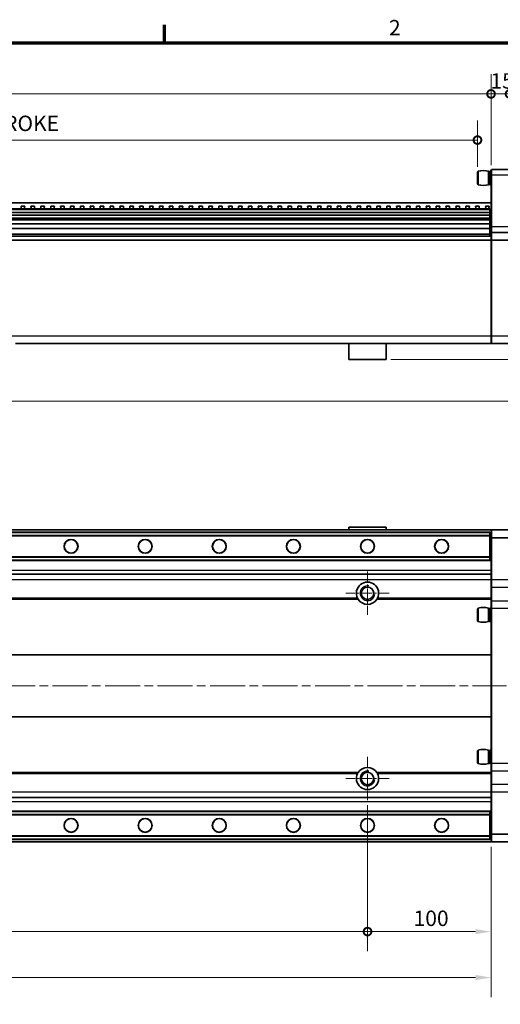
# Model space of a CAD drawing. Units: millimetres. Extents: x 0 to 2970, y 0 to 2100.
# Drawn here: x 2110 to 2499, y 1271 to 2069 of the extents above; entities that cross this region are included whole.
import ezdxf

# ---------------------------------------------------------------- set-up
doc = ezdxf.new("R2010")
doc.units = ezdxf.units.MM
doc.header["$LTSCALE"] = 5
doc.linetypes.add('CHAIN', pattern=[0.3543, 0.2362, -0.0295, 0.0591, -0.0295])
doc.linetypes.add('LONG_DASH_DOTTED', pattern=[0.3001, 0.2362, -0.0295, 0.0049, -0.0295])
for name, color, linetype, lineweight in [('Border (ISO)', 7, 'Continuous', 70), ('Center Mark (ISO)', 1, 'LONG_DASH_DOTTED', 18), ('Centerline (ISO)', 1, 'LONG_DASH_DOTTED', 18), ('Dimension (ISO)', 7, 'Continuous', 18), ('Visible (ISO)', 7, 'Continuous', 35), ('Visible Narrow (ISO)', 7, 'Continuous', 25)]:
    doc.layers.add(name, color=color, linetype=linetype, lineweight=lineweight)
doc.styles.add('Note Text (DIN)', font='tahoma.ttf')
doc.dimstyles.new('Default (DIN)', dxfattribs={"dimscale": 5, "dimtxt": 2.5, "dimasz": 2.5, "dimexe": 3.175, "dimexo": 0.8, "dimgap": 0.8, "dimtad": 1, "dimrnd": 1e-08, "dimtxsty": 'Note Text (DIN)', "dimcen": 0.09, "dimdle": 10, "dimclrd": 1, "dimclre": 1, "dimclrt": 256, "dimadec": 0, "dimazin": 2, "dimtfac": 1, "dimtmove": 0, "dimatfit": 3, "dimfxl": 1, "dimtolj": 1, "dimtzin": 0, "dimlwd": -1, "dimlwe": -1, "dimarcsym": 0})

# ---------------------------------------------------------------- blocks, each defined once
blk = doc.blocks.new('Borders Default Border')
at = {"layer": 'Border (ISO)'}
blk.add_line((445.5, 410), (445.5, 412.9), dxfattribs=at)
at = {"layer": 'Border (ISO)', "flags": 128}
blk.add_lwpolyline([(10, 10), (10, 410), (584, 410), (584, 10), (10, 10)], dxfattribs=at)
at = {"layer": 'Border (ISO)', "insert": (481.87, 410.4), "char_height": 2.5, "attachment_point": 7, "style": 'Note Text (DIN)'}
blk.add_mtext('2', dxfattribs=at)
blk = doc.blocks.new('_DotSmall')
at = {"color": 0, "linetype": 'ByBlock', "const_width": 0.5}
blk.add_lwpolyline([(-0.0625, 0, 1), (0.0625, 0, 1)], format="xyb", close=True, dxfattribs=at)
blk = doc.blocks.new('*D15')
at = {"layer": 'Defpoints', "color": 0}
for p in [(2480.98, 1971.12), (1666.98, 1948.39), (2480.98, 1945.39)]:
    blk.add_point(p, dxfattribs=at)
at = {"layer": 'Dimension (ISO)', "color": 1}
for p, q in [((1666.98, 1952.39), (1666.98, 1987)), ((2480.98, 1949.39), (2480.98, 1987)), ((1666.98, 1971.12), (2480.98, 1971.12))]:
    blk.add_line(p, q, dxfattribs=at)
at = {"layer": 'Dimension (ISO)', "color": 1, "xscale": 12.5, "yscale": 12.5, "zscale": 12.5, "rotation": 180}
blk.add_blockref('_DotSmall', (1666.98, 1971.12), dxfattribs=at)
at = {"layer": 'Dimension (ISO)', "color": 1, "xscale": 12.5, "yscale": 12.5, "zscale": 12.5}
blk.add_blockref('_DotSmall', (2480.98, 1971.12), dxfattribs=at)
at = {"layer": 'Dimension (ISO)', "insert": (2002.45, 1990.91), "char_height": 12.5, "attachment_point": 1, "style": 'Note Text (DIN)'}
blk.add_mtext('\\A1;814 = 1/2 STROKE', dxfattribs=at)
blk = doc.blocks.new('*D18')
at = {"layer": 'Defpoints', "color": 0}
for p in [(2506.98, 2008.51), (2491.98, 1946.89), (2506.98, 1947.39)]:
    blk.add_point(p, dxfattribs=at)
at = {"layer": 'Dimension (ISO)', "color": 1}
for p, q in [((2491.98, 1950.89), (2491.98, 2024.39)), ((2506.98, 1951.39), (2506.98, 2024.39)), ((2491.98, 2008.51), (2506.98, 2008.51))]:
    blk.add_line(p, q, dxfattribs=at)
at = {"layer": 'Dimension (ISO)', "color": 1, "xscale": 12.5, "yscale": 12.5, "zscale": 12.5, "rotation": 180}
blk.add_blockref('_DotSmall', (2491.98, 2008.51), dxfattribs=at)
at = {"layer": 'Dimension (ISO)', "color": 1, "xscale": 12.5, "yscale": 12.5, "zscale": 12.5}
blk.add_blockref('_DotSmall', (2506.98, 2008.51), dxfattribs=at)
at = {"layer": 'Dimension (ISO)', "insert": (2491.49, 2025.31), "char_height": 12.5, "attachment_point": 1, "style": 'Note Text (DIN)'}
blk.add_mtext('\\A1;15', dxfattribs=at)
blk = doc.blocks.new('*D19')
at = {"layer": 'Defpoints', "color": 0}
for p in [(2491.98, 2008.51), (491.98, 1946.89), (2491.98, 1946.89)]:
    blk.add_point(p, dxfattribs=at)
at = {"layer": 'Dimension (ISO)', "color": 1}
for p, q in [((491.98, 1950.89), (491.98, 2024.39)), ((2491.98, 1950.89), (2491.98, 2024.39)), ((491.98, 2008.51), (2491.98, 2008.51))]:
    blk.add_line(p, q, dxfattribs=at)
at = {"layer": 'Dimension (ISO)', "color": 1, "xscale": 12.5, "yscale": 12.5, "zscale": 12.5, "rotation": 180}
blk.add_blockref('_DotSmall', (491.98, 2008.51), dxfattribs=at)
at = {"layer": 'Dimension (ISO)', "color": 1, "xscale": 12.5, "yscale": 12.5, "zscale": 12.5}
blk.add_blockref('_DotSmall', (2491.98, 2008.51), dxfattribs=at)
at = {"layer": 'Dimension (ISO)', "insert": (1474.06, 2025.53), "char_height": 12.5, "attachment_point": 1, "style": 'Note Text (DIN)'}
blk.add_mtext('\\A1;2000', dxfattribs=at)
blk = doc.blocks.new('*D21')
at = {"layer": 'Defpoints', "color": 0}
for p in [(416.98, 1826.39), (2566.98, 1825.89), (416.98, 1759.66)]:
    blk.add_point(p, dxfattribs=at)
at = {"layer": 'Dimension (ISO)', "color": 1}
for p, q in [((416.98, 1822.39), (416.98, 1743.78)), ((2566.98, 1821.89), (2566.98, 1743.78)), ((2554.48, 1759.66), (429.48, 1759.66))]:
    blk.add_line(p, q, dxfattribs=at)
for points in [[(429.48, 1761.74), (429.48, 1757.57), (416.98, 1759.66)], [(2554.48, 1761.74), (2554.48, 1757.57), (2566.98, 1759.66)]]:
    blk.add_solid(points, dxfattribs=at)
at = {"layer": 'Dimension (ISO)', "insert": (1474.01, 1776.68), "char_height": 12.5, "attachment_point": 1, "style": 'Note Text (DIN)'}
blk.add_mtext('\\A1;2150', dxfattribs=at)
blk = doc.blocks.new('*D23')
at = {"layer": 'Defpoints', "color": 0}
for p in [(591.98, 1436.58), (2391.98, 1436.58), (2391.98, 1330.12)]:
    blk.add_point(p, dxfattribs=at)
at = {"layer": 'Dimension (ISO)', "color": 1}
for p, q in [((591.98, 1432.58), (591.98, 1314.24)), ((2391.98, 1432.58), (2391.98, 1314.24)), ((591.98, 1330.12), (2391.98, 1330.12))]:
    blk.add_line(p, q, dxfattribs=at)
at = {"layer": 'Dimension (ISO)', "color": 1, "xscale": 12.5, "yscale": 12.5, "zscale": 12.5, "rotation": 180}
blk.add_blockref('_DotSmall', (591.98, 1330.12), dxfattribs=at)
at = {"layer": 'Dimension (ISO)', "color": 1, "xscale": 12.5, "yscale": 12.5, "zscale": 12.5}
blk.add_blockref('_DotSmall', (2391.98, 1330.12), dxfattribs=at)
at = {"layer": 'Dimension (ISO)', "insert": (1474.55, 1347.19), "char_height": 12.5, "attachment_point": 1, "style": 'Note Text (DIN)'}
blk.add_mtext('\\A1;1800', dxfattribs=at)
blk = doc.blocks.new('*D24')
at = {"layer": 'Defpoints', "color": 0}
for p in [(2391.98, 1436.58), (2491.98, 1402.88), (2491.98, 1330.12)]:
    blk.add_point(p, dxfattribs=at)
at = {"layer": 'Dimension (ISO)', "color": 1}
for p, q in [((2391.98, 1432.58), (2391.98, 1314.24)), ((2491.98, 1398.88), (2491.98, 1314.24)), ((2391.98, 1330.12), (2479.48, 1330.12))]:
    blk.add_line(p, q, dxfattribs=at)
blk.add_solid([(2479.48, 1332.2), (2479.48, 1328.03), (2491.98, 1330.12)], dxfattribs=at)
at = {"layer": 'Dimension (ISO)', "color": 1, "xscale": 12.5, "yscale": 12.5, "zscale": 12.5, "rotation": 180}
blk.add_blockref('_DotSmall', (2391.98, 1330.12), dxfattribs=at)
at = {"layer": 'Dimension (ISO)', "insert": (2429.25, 1347.13), "char_height": 12.5, "attachment_point": 1, "style": 'Note Text (DIN)'}
blk.add_mtext('\\A1;100', dxfattribs=at)
blk = doc.blocks.new('*D25')
at = {"layer": 'Defpoints', "color": 0}
for p in [(491.98, 1402.88), (2491.98, 1402.88), (491.98, 1292.88)]:
    blk.add_point(p, dxfattribs=at)
at = {"layer": 'Dimension (ISO)', "color": 1}
for p, q in [((491.98, 1398.88), (491.98, 1277.01)), ((2491.98, 1398.88), (2491.98, 1277.01)), ((2479.48, 1292.88), (504.48, 1292.88))]:
    blk.add_line(p, q, dxfattribs=at)
for points in [[(504.48, 1294.97), (504.48, 1290.8), (491.98, 1292.88)], [(2479.48, 1294.97), (2479.48, 1290.8), (2491.98, 1292.88)]]:
    blk.add_solid(points, dxfattribs=at)
at = {"layer": 'Dimension (ISO)', "insert": (1474.01, 1309.9), "char_height": 12.5, "attachment_point": 1, "style": 'Note Text (DIN)'}
blk.add_mtext('\\A1;2000', dxfattribs=at)
blk = doc.blocks.new('*D56')
at = {"layer": 'Defpoints', "color": 0}
for p in [(2624.48, 1883.39), (2666.98, 1883.39), (2406.98, 1793.39)]:
    blk.add_point(p, dxfattribs=at)
at = {"layer": 'Dimension (ISO)', "color": 1}
for p, q in [((2628.48, 1883.39), (2682.85, 1883.39)), ((2666.98, 1805.89), (2666.98, 1870.89)), ((2410.98, 1793.39), (2682.85, 1793.39))]:
    blk.add_line(p, q, dxfattribs=at)
for points in [[(2664.89, 1870.89), (2669.06, 1870.89), (2666.98, 1883.39)], [(2664.89, 1805.89), (2669.06, 1805.89), (2666.98, 1793.39)]]:
    blk.add_solid(points, dxfattribs=at)
at = {"layer": 'Dimension (ISO)', "insert": (2649.97, 1829.63), "char_height": 12.5, "attachment_point": 1, "rotation": 90, "style": 'Note Text (DIN)'}
blk.add_mtext('\\A1;90', dxfattribs=at)

msp = doc.modelspace()

# ---------------------------------------------------------------- linework, layer by layer
at = {"layer": 'Center Mark (ISO)', "linetype": 'CHAIN', "ltscale": 7.801909}
for p, q in [((2391.977, 1621.687), (2391.977, 1586.581)), ((2409.53, 1604.134), (2374.424, 1604.134)), ((2391.977, 1471.687), (2391.977, 1436.581)), ((2409.53, 1454.134), (2374.424, 1454.134))]:
    msp.add_line(p, q, dxfattribs=at)
at = {"layer": 'Centerline (ISO)', "linetype": 'CHAIN', "ltscale": 23.990969}
msp.add_line((479.477, 1529.134), (2504.477, 1529.134), dxfattribs=at)
at = {"layer": 'Visible (ISO)'}
for p, q in [((2480.977, 1945.39), (2481.477, 1945.89)), ((2481.477, 1934.89), (2481.477, 1945.89)), ((2489.977, 1934.89), (2489.977, 1945.89)), ((2490.477, 1945.39), (2489.977, 1945.89)), ((2490.477, 1945.39), (2490.977, 1945.89)), ((2490.977, 1934.89), (2490.977, 1945.89)), ((2490.977, 1945.89), (2491.977, 1945.89)), ((2491.977, 1946.89), (2492.477, 1947.39)), ((2491.977, 1942.814), (2491.977, 1946.89)), ((2492.477, 1947.39), (2492.477, 1942.943)), ((2506.977, 1947.39), (2492.477, 1947.39)), ((2480.977, 1935.39), (2480.977, 1945.39)), ((2490.477, 1935.39), (2490.477, 1945.39)), ((2491.977, 1942.814), (2491.977, 1900.708)), ((2492.477, 1900.838), (2492.477, 1942.943)), ((2480.977, 1935.39), (2481.477, 1934.89)), ((2490.477, 1935.39), (2489.977, 1934.89)), ((2490.477, 1935.39), (2490.977, 1934.89)), ((2490.977, 1934.89), (2491.977, 1934.89)), ((2490.977, 1915.39), (1656.777, 1915.39)), ((2490.977, 1915.045), (1656.777, 1915.045)), ((2491.977, 1920.235), (1666.977, 1920.235)), ((2111.509, 1917.625), (2114.446, 1917.625)), ((2119.509, 1917.625), (2122.446, 1917.625)), ((2127.509, 1917.625), (2130.446, 1917.625)), ((2135.509, 1917.625), (2138.446, 1917.625)), ((2143.509, 1917.625), (2146.446, 1917.625)), ((2151.509, 1917.625), (2154.446, 1917.625)), ((2159.509, 1917.625), (2162.446, 1917.625)), ((2167.509, 1917.625), (2170.446, 1917.625)), ((2175.509, 1917.625), (2178.446, 1917.625)), ((2183.509, 1917.625), (2186.446, 1917.625)), ((2191.509, 1917.625), (2194.446, 1917.625)), ((2199.509, 1917.625), (2202.446, 1917.625)), ((2207.509, 1917.625), (2210.446, 1917.625)), ((2215.509, 1917.625), (2218.446, 1917.625)), ((2223.509, 1917.625), (2226.446, 1917.625)), ((2231.509, 1917.625), (2234.446, 1917.625)), ((2239.509, 1917.625), (2242.446, 1917.625)), ((2247.509, 1917.625), (2250.446, 1917.625)), ((2255.509, 1917.625), (2258.446, 1917.625)), ((2263.509, 1917.625), (2266.446, 1917.625)), ((2271.509, 1917.625), (2274.446, 1917.625)), ((2279.509, 1917.625), (2282.446, 1917.625)), ((2287.509, 1917.625), (2290.446, 1917.625)), ((2295.509, 1917.625), (2298.446, 1917.625)), ((2303.509, 1917.625), (2306.446, 1917.625)), ((2311.509, 1917.625), (2314.446, 1917.625)), ((2319.509, 1917.625), (2322.446, 1917.625)), ((2327.509, 1917.625), (2330.446, 1917.625)), ((2335.509, 1917.625), (2338.446, 1917.625)), ((2343.509, 1917.625), (2346.446, 1917.625)), ((2351.509, 1917.625), (2354.446, 1917.625)), ((2359.509, 1917.625), (2362.446, 1917.625)), ((2367.509, 1917.625), (2370.446, 1917.625)), ((2375.509, 1917.625), (2378.446, 1917.625)), ((2383.509, 1917.625), (2386.446, 1917.625)), ((2391.509, 1917.625), (2394.446, 1917.625)), ((2399.509, 1917.625), (2402.446, 1917.625)), ((2407.509, 1917.625), (2410.446, 1917.625)), ((2415.509, 1917.625), (2418.446, 1917.625)), ((2423.509, 1917.625), (2426.446, 1917.625)), ((2431.509, 1917.625), (2434.446, 1917.625)), ((2439.509, 1917.625), (2442.446, 1917.625)), ((2447.509, 1917.625), (2450.446, 1917.625)), ((2455.509, 1917.625), (2458.446, 1917.625)), ((2463.509, 1917.625), (2466.446, 1917.625)), ((2471.509, 1917.625), (2474.446, 1917.625)), ((2479.509, 1917.625), (2482.446, 1917.625)), ((2487.509, 1917.625), (2490.446, 1917.625)), ((2490.977, 1915.045), (2490.977, 1915.39)), ((2490.977, 1912.54), (2490.977, 1915.045)), ((2490.977, 1912.54), (1656.777, 1912.54)), ((2490.977, 1912.499), (1656.777, 1912.499)), ((2490.977, 1910.271), (1656.777, 1910.271)), ((2490.977, 1910.23), (1656.777, 1910.23)), ((2490.977, 1907.824), (1656.777, 1907.824)), ((2490.977, 1906.671), (1656.777, 1906.671)), ((2490.977, 1912.499), (2490.977, 1912.54)), ((2490.977, 1910.271), (2490.977, 1912.499)), ((2490.977, 1910.23), (2490.977, 1910.271)), ((2490.977, 1907.824), (2490.977, 1910.23)), ((2490.977, 1906.671), (2490.977, 1907.824)), ((2490.977, 1903.289), (2490.977, 1906.671)), ((2490.977, 1903.289), (1656.777, 1903.289)), ((2490.977, 1899.489), (1656.777, 1899.489)), ((2490.977, 1899.489), (2490.977, 1903.289)), ((2490.977, 1894.89), (2490.977, 1899.489)), ((2491.977, 1900.708), (2491.977, 1896.39)), ((2492.477, 1896.39), (2492.477, 1900.838)), ((491.977, 1893.39), (2491.977, 1893.39)), ((2491.977, 1890.14), (491.977, 1890.14)), ((2490.977, 1894.89), (492.977, 1894.89)), ((2490.977, 1893.39), (492.977, 1893.39)), ((2490.977, 1896.39), (2491.977, 1896.39)), ((2490.977, 1893.39), (2490.977, 1894.89)), ((2491.977, 1896.39), (2491.977, 1895.89)), ((2492.477, 1896.39), (2491.977, 1895.89)), ((2491.977, 1895.89), (2491.977, 1893.39)), ((2491.977, 1893.39), (2491.977, 1890.14)), ((2491.977, 1812.39), (2491.977, 1890.14)), ((2492.477, 1890.14), (2491.977, 1889.933)), ((2492.477, 1890.14), (2492.477, 1896.39)), ((2506.977, 1896.39), (2492.477, 1896.39)), ((2492.477, 1812.39), (2492.477, 1890.14)), ((2492.477, 1890.14), (2506.977, 1890.14)), ((2491.977, 1812.39), (2491.977, 1806.39)), ((2492.477, 1812.39), (2492.477, 1806.39)), ((2106.977, 1806.39), (2376.977, 1806.39)), ((2376.977, 1806.39), (2376.977, 1793.39)), ((2406.977, 1806.39), (2376.977, 1806.39)), ((2406.977, 1806.39), (2491.977, 1806.39)), ((2406.977, 1793.39), (2406.977, 1806.39)), ((2491.977, 1806.89), (2492.477, 1806.39)), ((2492.477, 1806.39), (2506.977, 1806.39)), ((2376.977, 1793.39), (2406.977, 1793.39)), ((1666.977, 1655.384), (2491.977, 1655.384)), ((2490.977, 1653.634), (1666.977, 1653.634)), ((2490.977, 1653.435), (1666.977, 1653.435)), ((2490.977, 1653.394), (1666.977, 1653.394)), ((2490.977, 1650.988), (1666.977, 1650.988)), ((2490.977, 1650.643), (1666.977, 1650.643)), ((2406.977, 1657.634), (2376.977, 1657.634)), ((2376.977, 1655.384), (2376.977, 1657.634)), ((2406.977, 1655.384), (2406.977, 1657.634)), ((2490.977, 1653.435), (2490.977, 1653.634)), ((2490.977, 1653.394), (2490.977, 1653.435)), ((2490.977, 1650.988), (2490.977, 1653.394)), ((2491.977, 1652.134), (2490.977, 1652.134)), ((2490.977, 1650.643), (2490.977, 1650.988)), ((2490.977, 1633.626), (2490.977, 1650.643)), ((2491.977, 1655.384), (2491.977, 1652.134)), ((2492.477, 1655.384), (2491.977, 1654.884)), ((2491.977, 1652.134), (2491.977, 1651.427)), ((2491.977, 1651.427), (2491.977, 1648.927)), ((2492.477, 1649.134), (2492.477, 1655.384)), ((2506.977, 1655.384), (2492.477, 1655.384)), ((2492.477, 1649.134), (2491.977, 1648.927)), ((2491.977, 1648.927), (2491.977, 1630.634)), ((2492.477, 1614.904), (2492.477, 1649.134)), ((2506.977, 1649.134), (2492.477, 1649.134)), ((2490.977, 1633.626), (1666.977, 1633.626)), ((2490.977, 1633.281), (1666.977, 1633.281)), ((2490.977, 1630.875), (1666.977, 1630.875)), ((2490.977, 1630.834), (1666.977, 1630.834)), ((2490.977, 1630.634), (1666.977, 1630.634)), ((2490.977, 1633.281), (2490.977, 1633.626)), ((2490.977, 1630.875), (2490.977, 1633.281)), ((2490.977, 1630.834), (2490.977, 1630.875)), ((2490.977, 1630.634), (2490.977, 1630.834)), ((2491.977, 1630.634), (2490.977, 1630.634)), ((2491.977, 1622.684), (2491.977, 1630.634)), ((1666.977, 1619.684), (2491.977, 1619.684)), ((2491.977, 1622.684), (2491.977, 1621.026)), ((2491.977, 1621.026), (2491.977, 1614.904)), ((2491.977, 1614.904), (2491.977, 1608.625)), ((2492.477, 1609.108), (2492.477, 1614.904)), ((2491.977, 1608.625), (2491.977, 1597.343)), ((2492.477, 1597.826), (2492.477, 1609.108)), ((2491.977, 1592.03), (2491.977, 1597.343)), ((2492.477, 1597.826), (2492.477, 1592.03)), ((2480.977, 1591.634), (2481.477, 1592.134)), ((2480.977, 1581.634), (2480.977, 1591.634)), ((2481.477, 1581.134), (2481.477, 1592.134)), ((2489.977, 1581.134), (2489.977, 1592.134)), ((2490.477, 1591.634), (2489.977, 1592.134)), ((2490.477, 1591.634), (2490.977, 1592.134)), ((2490.477, 1581.634), (2490.477, 1591.634)), ((2490.977, 1581.134), (2490.977, 1592.134)), ((2490.977, 1592.134), (2491.977, 1592.134)), ((2491.977, 1592.03), (2491.977, 1466.238)), ((2492.477, 1466.238), (2492.477, 1592.03)), ((2480.977, 1581.634), (2481.477, 1581.134)), ((2490.477, 1581.634), (2489.977, 1581.134)), ((2490.477, 1581.634), (2490.977, 1581.134)), ((2490.977, 1581.134), (2491.977, 1581.134)), ((1666.977, 1554.134), (2491.977, 1554.134)), ((2491.977, 1504.134), (1666.977, 1504.134)), ((2480.977, 1476.634), (2481.477, 1477.134)), ((2480.977, 1466.634), (2480.977, 1476.634)), ((2481.477, 1466.134), (2481.477, 1477.134)), ((2489.977, 1466.134), (2489.977, 1477.134)), ((2490.477, 1476.634), (2489.977, 1477.134)), ((2490.477, 1476.634), (2490.977, 1477.134)), ((2490.477, 1466.634), (2490.477, 1476.634)), ((2490.977, 1466.134), (2490.977, 1477.134)), ((2490.977, 1477.134), (2491.977, 1477.134)), ((2480.977, 1466.634), (2481.477, 1466.134)), ((2490.477, 1466.634), (2489.977, 1466.134)), ((2490.477, 1466.634), (2490.977, 1466.134)), ((2490.977, 1466.134), (2491.977, 1466.134)), ((2491.977, 1460.926), (2491.977, 1466.238)), ((2491.977, 1460.926), (2491.977, 1449.644)), ((2492.477, 1466.238), (2492.477, 1460.443)), ((2492.477, 1449.161), (2492.477, 1460.443)), ((2491.977, 1449.644), (2491.977, 1443.365)), ((2491.977, 1443.365), (2491.977, 1437.243)), ((2492.477, 1443.365), (2492.477, 1449.161)), ((2492.477, 1409.134), (2492.477, 1443.365)), ((2491.977, 1438.584), (1666.977, 1438.584)), ((2491.977, 1437.243), (2491.977, 1435.584)), ((2491.977, 1427.634), (2491.977, 1435.584)), ((2490.977, 1427.634), (1666.977, 1427.634)), ((2490.977, 1427.435), (1666.977, 1427.435)), ((2490.977, 1427.394), (1666.977, 1427.394)), ((2490.977, 1427.634), (2491.977, 1427.634)), ((2490.977, 1427.435), (2490.977, 1427.634)), ((2490.977, 1427.394), (2490.977, 1427.435)), ((2490.977, 1424.988), (2490.977, 1427.394)), ((2491.977, 1427.634), (2491.977, 1409.342)), ((2490.977, 1424.988), (1666.977, 1424.988)), ((2490.977, 1424.643), (1666.977, 1424.643)), ((2490.977, 1424.643), (2490.977, 1424.988)), ((2490.977, 1407.626), (2490.977, 1424.643)), ((2490.977, 1407.626), (1666.977, 1407.626)), ((2490.977, 1407.281), (1666.977, 1407.281)), ((2490.977, 1404.875), (1666.977, 1404.875)), ((2490.977, 1404.834), (1666.977, 1404.834)), ((2490.977, 1404.634), (1666.977, 1404.634)), ((2490.977, 1407.281), (2490.977, 1407.626)), ((2490.977, 1404.875), (2490.977, 1407.281)), ((2490.977, 1406.134), (2491.977, 1406.134)), ((2490.977, 1404.834), (2490.977, 1404.875)), ((2490.977, 1404.634), (2490.977, 1404.834)), ((2492.477, 1409.134), (2491.977, 1409.342)), ((2491.977, 1409.342), (2491.977, 1406.842)), ((2491.977, 1406.842), (2491.977, 1406.134)), ((2491.977, 1406.134), (2491.977, 1402.884)), ((2492.477, 1402.884), (2492.477, 1409.134)), ((2506.977, 1409.134), (2492.477, 1409.134)), ((2491.977, 1402.884), (1666.977, 1402.884)), ((2492.477, 1402.884), (2491.977, 1403.384)), ((2492.477, 1402.884), (2506.977, 1402.884))]:
    msp.add_line(p, q, dxfattribs=at)
for centre, radius in [((2151.977, 1642.134), 5.65), ((2151.977, 1642.134), 5.5), ((2211.977, 1642.134), 5.65), ((2211.977, 1642.134), 5.5), ((2271.977, 1642.134), 5.65), ((2271.977, 1642.134), 5.5), ((2331.977, 1642.134), 5.65), ((2331.977, 1642.134), 5.5), ((2391.977, 1642.134), 5.65), ((2391.977, 1642.134), 5.5), ((2451.977, 1642.134), 5.65), ((2451.977, 1642.134), 5.5), ((2391.977, 1604.134), 5.053), ((2391.977, 1454.134), 5.053), ((2151.977, 1416.134), 5.65), ((2151.977, 1416.134), 5.5), ((2211.977, 1416.134), 5.65), ((2211.977, 1416.134), 5.5), ((2271.977, 1416.134), 5.65), ((2271.977, 1416.134), 5.5), ((2331.977, 1416.134), 5.65), ((2331.977, 1416.134), 5.5), ((2391.977, 1416.134), 5.65), ((2391.977, 1416.134), 5.5), ((2451.977, 1416.134), 5.65), ((2451.977, 1416.134), 5.5)]:
    msp.add_circle(centre, radius, dxfattribs=at)
for centre, radius, start, end in [((2485.727, 1928.078), 18.313, 76.580326, 103.419674), ((2485.727, 1952.703), 18.313, 256.580326, 283.419674), ((2108.977, 1916.76), 2.675, 329.192885, 18.866517), ((2116.977, 1916.76), 2.675, 161.133483, 210.807115), ((2116.977, 1916.76), 2.675, 329.192885, 18.866517), ((2124.977, 1916.76), 2.675, 161.133483, 210.807115), ((2124.977, 1916.76), 2.675, 329.192885, 18.866517), ((2132.977, 1916.76), 2.675, 161.133483, 210.807115), ((2132.977, 1916.76), 2.675, 329.192885, 18.866517), ((2140.977, 1916.76), 2.675, 161.133483, 210.807115), ((2140.977, 1916.76), 2.675, 329.192885, 18.866517), ((2148.977, 1916.76), 2.675, 161.133483, 210.807115), ((2148.977, 1916.76), 2.675, 329.192885, 18.866517), ((2156.977, 1916.76), 2.675, 161.133483, 210.807115), ((2156.977, 1916.76), 2.675, 329.192885, 18.866517), ((2164.977, 1916.76), 2.675, 161.133483, 210.807115), ((2164.977, 1916.76), 2.675, 329.192885, 18.866517), ((2172.977, 1916.76), 2.675, 161.133483, 210.807115), ((2172.977, 1916.76), 2.675, 329.192885, 18.866517), ((2180.977, 1916.76), 2.675, 161.133483, 210.807115), ((2180.977, 1916.76), 2.675, 329.192885, 18.866517), ((2188.977, 1916.76), 2.675, 161.133483, 210.807115), ((2188.977, 1916.76), 2.675, 329.192885, 18.866517), ((2196.977, 1916.76), 2.675, 161.133483, 210.807115), ((2196.977, 1916.76), 2.675, 329.192885, 18.866517), ((2204.977, 1916.76), 2.675, 161.133483, 210.807115), ((2204.977, 1916.76), 2.675, 329.192885, 18.866517), ((2212.977, 1916.76), 2.675, 161.133483, 210.807115), ((2212.977, 1916.76), 2.675, 329.192885, 18.866517), ((2220.977, 1916.76), 2.675, 161.133483, 210.807115), ((2220.977, 1916.76), 2.675, 329.192885, 18.866517), ((2228.977, 1916.76), 2.675, 161.133483, 210.807115), ((2228.977, 1916.76), 2.675, 329.192885, 18.866517), ((2236.977, 1916.76), 2.675, 161.133483, 210.807115), ((2236.977, 1916.76), 2.675, 329.192885, 18.866517), ((2244.977, 1916.76), 2.675, 161.133483, 210.807115), ((2244.977, 1916.76), 2.675, 329.192885, 18.866517), ((2252.977, 1916.76), 2.675, 161.133483, 210.807115), ((2252.977, 1916.76), 2.675, 329.192885, 18.866517), ((2260.977, 1916.76), 2.675, 161.133483, 210.807115), ((2260.977, 1916.76), 2.675, 329.192885, 18.866517), ((2268.977, 1916.76), 2.675, 161.133483, 210.807115), ((2268.977, 1916.76), 2.675, 329.192885, 18.866517), ((2276.977, 1916.76), 2.675, 161.133483, 210.807115), ((2276.977, 1916.76), 2.675, 329.192885, 18.866517), ((2284.977, 1916.76), 2.675, 161.133483, 210.807115), ((2284.977, 1916.76), 2.675, 329.192885, 18.866517), ((2292.977, 1916.76), 2.675, 161.133483, 210.807115), ((2292.977, 1916.76), 2.675, 329.192885, 18.866517), ((2300.977, 1916.76), 2.675, 161.133483, 210.807115), ((2300.977, 1916.76), 2.675, 329.192885, 18.866517), ((2308.977, 1916.76), 2.675, 161.133483, 210.807115), ((2308.977, 1916.76), 2.675, 329.192885, 18.866517), ((2316.977, 1916.76), 2.675, 161.133483, 210.807115), ((2316.977, 1916.76), 2.675, 329.192885, 18.866517), ((2324.977, 1916.76), 2.675, 161.133483, 210.807115), ((2324.977, 1916.76), 2.675, 329.192885, 18.866517), ((2332.977, 1916.76), 2.675, 161.133483, 210.807115), ((2332.977, 1916.76), 2.675, 329.192885, 18.866517), ((2340.977, 1916.76), 2.675, 161.133483, 210.807115), ((2340.977, 1916.76), 2.675, 329.192885, 18.866517), ((2348.977, 1916.76), 2.675, 161.133483, 210.807115), ((2348.977, 1916.76), 2.675, 329.192885, 18.866517), ((2356.977, 1916.76), 2.675, 161.133483, 210.807115), ((2356.977, 1916.76), 2.675, 329.192885, 18.866517), ((2364.977, 1916.76), 2.675, 161.133483, 210.807115), ((2364.977, 1916.76), 2.675, 329.192885, 18.866517), ((2372.977, 1916.76), 2.675, 161.133483, 210.807115), ((2372.977, 1916.76), 2.675, 329.192885, 18.866517), ((2380.977, 1916.76), 2.675, 161.133483, 210.807115), ((2380.977, 1916.76), 2.675, 329.192885, 18.866517), ((2388.977, 1916.76), 2.675, 161.133483, 210.807115), ((2388.977, 1916.76), 2.675, 329.192885, 18.866517), ((2396.977, 1916.76), 2.675, 161.133483, 210.807115), ((2396.977, 1916.76), 2.675, 329.192885, 18.866517), ((2404.977, 1916.76), 2.675, 161.133483, 210.807115), ((2404.977, 1916.76), 2.675, 329.192885, 18.866517), ((2412.977, 1916.76), 2.675, 161.133483, 210.807115), ((2412.977, 1916.76), 2.675, 329.192885, 18.866517), ((2420.977, 1916.76), 2.675, 161.133483, 210.807115), ((2420.977, 1916.76), 2.675, 329.192885, 18.866517), ((2428.977, 1916.76), 2.675, 161.133483, 210.807115), ((2428.977, 1916.76), 2.675, 329.192885, 18.866517), ((2436.977, 1916.76), 2.675, 161.133483, 210.807115), ((2436.977, 1916.76), 2.675, 329.192885, 18.866517), ((2444.977, 1916.76), 2.675, 161.133483, 210.807115), ((2444.977, 1916.76), 2.675, 329.192885, 18.866517), ((2452.977, 1916.76), 2.675, 161.133483, 210.807115), ((2452.977, 1916.76), 2.675, 329.192885, 18.866517), ((2460.977, 1916.76), 2.675, 161.133483, 210.807115), ((2460.977, 1916.76), 2.675, 329.192885, 18.866517), ((2468.977, 1916.76), 2.675, 161.133483, 210.807115), ((2468.977, 1916.76), 2.675, 329.192885, 18.866517), ((2476.977, 1916.76), 2.675, 161.133483, 210.807115), ((2476.977, 1916.76), 2.675, 329.192885, 18.866517), ((2484.977, 1916.76), 2.675, 161.133483, 210.807115), ((2484.977, 1916.76), 2.675, 329.192885, 18.866517), ((2492.977, 1916.76), 2.675, 161.133483, 210.807115), ((2492.977, 1916.76), 2.675, 221.611609, 248.047872), ((2391.977, 1604.134), 9, 332.958584, 207.041416), ((2391.977, 1604.134), 9, 212.376446, 327.623554), ((2485.727, 1574.322), 18.313, 76.580326, 103.419674), ((2485.727, 1598.947), 18.313, 256.580326, 283.419674), ((2485.727, 1459.322), 18.313, 76.580326, 103.419674), ((2391.977, 1454.134), 9, 32.376446, 147.623554), ((2485.727, 1483.947), 18.313, 256.580326, 283.419674), ((2391.977, 1454.134), 9, 152.958584, 27.041416)]:
    msp.add_arc(centre, radius, start, end, dxfattribs=at)
for points in [[(2384.376, 1599.315), (2384.231, 1599.545), (2384.089, 1599.793), (2383.961, 1600.043)], [(2399.993, 1600.043), (2399.866, 1599.793), (2399.724, 1599.545), (2399.578, 1599.315)], [(2383.961, 1458.226), (2384.089, 1458.476), (2384.231, 1458.724), (2384.376, 1458.954)], [(2399.578, 1458.954), (2399.724, 1458.724), (2399.866, 1458.476), (2399.993, 1458.226)]]:
    msp.add_open_spline(points, degree=3, dxfattribs=at)
at = {"layer": 'Visible Narrow (ISO)'}
for p, q in [((2491.977, 1942.814), (2492.477, 1942.943)), ((2492.477, 1942.943), (2506.977, 1942.943)), ((2491.977, 1900.708), (2492.477, 1900.838)), ((2506.977, 1900.838), (2492.477, 1900.838)), ((2491.977, 1812.39), (491.977, 1812.39)), ((2491.977, 1812.39), (2492.477, 1812.39)), ((2506.977, 1812.39), (2492.477, 1812.39)), ((2491.977, 1622.684), (1666.977, 1622.684)), ((1666.977, 1615.14), (2491.977, 1615.14)), ((2491.977, 1614.904), (2492.477, 1614.904)), ((2506.977, 1614.904), (2492.477, 1614.904)), ((2491.977, 1608.625), (2492.477, 1609.108)), ((2492.477, 1609.108), (2506.977, 1609.108)), ((2099.578, 1599.315), (2384.376, 1599.315)), ((2383.961, 1600.043), (2099.993, 1600.043)), ((2399.578, 1599.315), (2491.977, 1599.315)), ((2491.977, 1600.043), (2399.993, 1600.043)), ((2491.977, 1597.343), (2492.477, 1597.826)), ((2506.977, 1597.826), (2492.477, 1597.826)), ((2491.977, 1592.03), (2492.477, 1592.03)), ((2492.477, 1592.03), (2506.977, 1592.03)), ((2491.977, 1466.238), (2492.477, 1466.238)), ((2491.977, 1460.926), (2492.477, 1460.443)), ((2506.977, 1466.238), (2492.477, 1466.238)), ((2492.477, 1460.443), (2506.977, 1460.443)), ((2384.376, 1458.954), (2099.578, 1458.954)), ((2099.993, 1458.226), (2383.961, 1458.226)), ((2491.977, 1458.954), (2399.578, 1458.954)), ((2399.993, 1458.226), (2491.977, 1458.226)), ((2491.977, 1449.644), (2492.477, 1449.161)), ((2491.977, 1443.365), (2492.477, 1443.365)), ((2506.977, 1449.161), (2492.477, 1449.161)), ((2492.477, 1443.365), (2506.977, 1443.365)), ((2491.977, 1443.129), (1666.977, 1443.129)), ((1666.977, 1435.584), (2491.977, 1435.584))]:
    msp.add_line(p, q, dxfattribs=at)
for centre in [(2391.977, 1604.134), (2391.977, 1454.134)]:
    msp.add_arc(centre, 6, 80, 350, dxfattribs=at)

# ---------------------------------------------------------------- block references
at = {"xscale": 5, "yscale": 5, "zscale": 5}
msp.add_blockref('Borders Default Border', (0, 0), dxfattribs=at)

# ---------------------------------------------------------------- dimensions: what is measured, and where the dimension line sits
at = {"layer": 'Dimension (ISO)', "color": 1}
for base, p1, p2, angle, override, picture, middle in [((2491.977, 2008.512), (491.977, 1946.89), (2491.977, 1946.89), 180, {"dimdec": 2, "dimblk1": 'DotSmall', "dimblk2": 'DotSmall', "dimsah": 1, "dimdle": 0, "dimtp": 0, "dimtm": 0, "dimtdec": 2, "dimtofl": 0, "dimatfit": 1}, '*D19', (1492.027, 2008.512)), ((2506.977, 2008.512), (2491.977, 1946.89), (2506.977, 1947.39), 180, {"dimdec": 2, "dimblk1": 'DotSmall', "dimblk2": 'DotSmall', "dimsah": 1, "dimdle": 0, "dimtp": 0, "dimtm": 0, "dimtdec": 2, "dimtofl": 1, "dimatfit": 1}, '*D18', (2499.477, 2008.512)), ((2666.977, 1883.39), (2406.977, 1793.39), (2624.477, 1883.39), 90, {"dimdec": 2, "dimtp": 0, "dimtm": 0, "dimtdec": 2, "dimtofl": 0, "dimatfit": 1}, '*D56', (2666.977, 1838.39)), ((416.977, 1759.655), (2566.977, 1825.89), (416.977, 1826.39), 180, {"dimdec": 2, "dimtp": 0, "dimtm": 0, "dimtdec": 2, "dimtofl": 0, "dimatfit": 1}, '*D21', (1491.977, 1759.655)), ((2391.977, 1330.117), (591.977, 1436.581), (2391.977, 1436.581), 180, {"dimdec": 2, "dimblk1": 'DotSmall', "dimblk2": 'DotSmall', "dimsah": 1, "dimdle": 0, "dimtp": 0, "dimtm": 0, "dimtdec": 2, "dimtofl": 0, "dimatfit": 1}, '*D23', (1492.027, 1330.117)), ((2491.977, 1330.117), (2391.977, 1436.581), (2491.977, 1402.884), 180, {"dimdec": 2, "dimblk1": 'DotSmall', "dimsah": 1, "dimdle": 0, "dimtp": 0, "dimtm": 0, "dimtdec": 2, "dimtofl": 0, "dimatfit": 1}, '*D24', (2442.027, 1330.117)), ((491.977, 1292.884), (2491.977, 1402.884), (491.977, 1402.884), 180, {"dimdec": 2, "dimtp": 0, "dimtm": 0, "dimtdec": 2, "dimtofl": 0, "dimatfit": 1}, '*D25', (1491.977, 1292.884))]:
    dim = msp.add_linear_dim(base=base, p1=p1, p2=p2, angle=angle, dimstyle='Default (DIN)', override=override, dxfattribs=at)
    dim.commit()
    dim.dimension.update_dxf_attribs({"geometry": picture, "text_midpoint": middle, "dimtype": 160})
dim = msp.add_linear_dim(base=(2480.977, 1971.125), p1=(1666.977, 1948.39), p2=(2480.977, 1945.39), angle=180, text='<> = 1/2 STROKE', dimstyle='Default (DIN)', override={"dimdec": 2, "dimblk1": 'DotSmall', "dimblk2": 'DotSmall', "dimsah": 1, "dimdle": 0, "dimtp": 0, "dimtm": 0, "dimtdec": 2, "dimtofl": 0, "dimatfit": 1}, dxfattribs=at)
dim.commit()
dim.dimension.update_dxf_attribs({"geometry": '*D15', "text_midpoint": (2074.027, 1971.125), "dimtype": 160})

doc.saveas('drawing.dxf')
